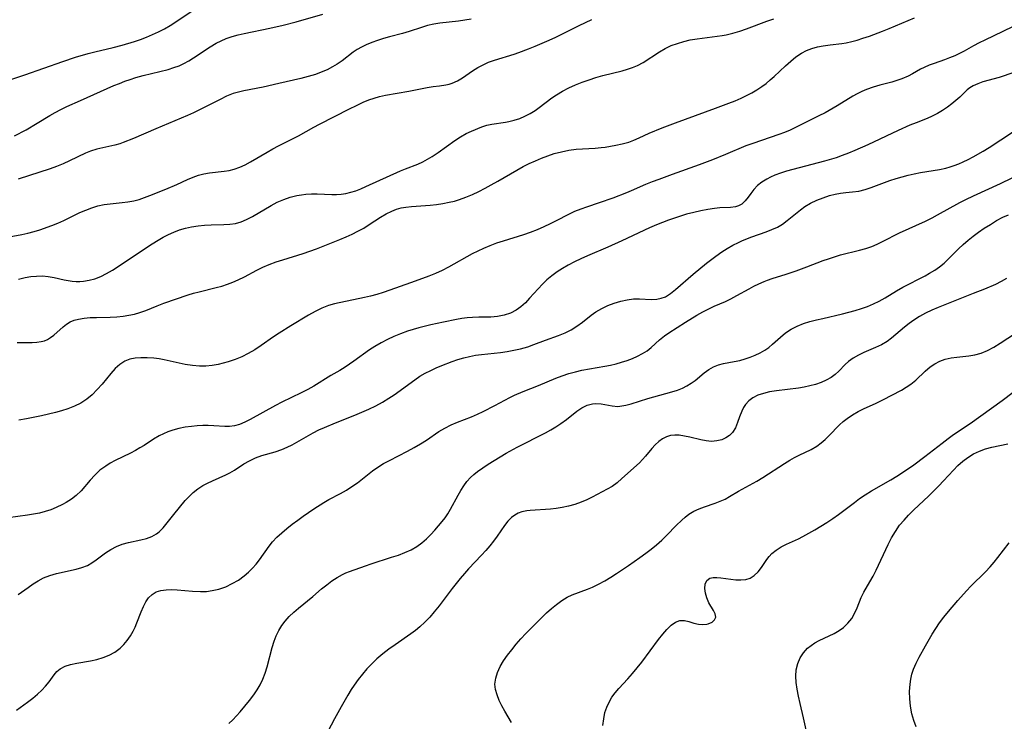
# Model space of a CAD drawing. Extents: x 1835362 to 1843564, y 3198637 to 3199311.
# Drawn here: x 1836620 to 1836872, y 3198755 to 3198935 of the extents above; entities that cross this region are included whole.
import ezdxf

# ---------------------------------------------------------------- set-up
doc = ezdxf.new("R2010")
doc.units = 0

msp = doc.modelspace()

# ---------------------------------------------------------------- linework, layer by layer
at = {"layer": 'Unknown_Line_Type', "color": 0}
for points in [[(1836617, 3198918.92, 2022), (1836621.64, 3198920.49, 2022), (1836631.34, 3198923.88, 2022), (1836634.59, 3198924.96, 2022), (1836637.86, 3198925.93, 2022), (1836639.51, 3198926.36, 2022), (1836644.19, 3198927.41, 2022), (1836646.51, 3198928.04, 2022), (1836649.66, 3198928.99, 2022), (1836651.22, 3198929.52, 2022), (1836652.76, 3198930.09, 2022), (1836654.32, 3198930.73, 2022), (1836655.86, 3198931.44, 2022), (1836657.36, 3198932.21, 2022), (1836658.82, 3198933.04, 2022), (1836660.28, 3198933.97, 2022), (1836664.45, 3198936.83, 2022)], [(1836619, 3198904.82, 2024), (1836621.95, 3198906.4, 2024), (1836624.84, 3198908.1, 2024), (1836628.01, 3198910.07, 2024), (1836629.43, 3198910.86, 2024), (1836630.88, 3198911.61, 2024), (1836632.36, 3198912.32, 2024), (1836635.88, 3198913.92, 2024), (1836644.42, 3198917.71, 2024), (1836645.81, 3198918.28, 2024), (1836647.21, 3198918.8, 2024), (1836648.62, 3198919.29, 2024), (1836650.05, 3198919.74, 2024), (1836651.86, 3198920.25, 2024), (1836658.33, 3198921.86, 2024), (1836659.72, 3198922.29, 2024), (1836661.07, 3198922.79, 2024), (1836662.34, 3198923.39, 2024), (1836663.58, 3198924.07, 2024), (1836664.79, 3198924.82, 2024), (1836669.02, 3198927.62, 2024), (1836670.58, 3198928.55, 2024), (1836671.84, 3198929.19, 2024), (1836673.14, 3198929.75, 2024), (1836674.63, 3198930.26, 2024), (1836676.16, 3198930.67, 2024), (1836677.72, 3198931.03, 2024), (1836684.33, 3198932.36, 2024), (1836687.72, 3198933.15, 2024), (1836691.06, 3198934.05, 2024), (1836697.82, 3198935.98, 2024)], [(1836616.73, 3198878.88, 2028), (1836620.91, 3198879.59, 2028), (1836622.45, 3198879.94, 2028), (1836623.99, 3198880.36, 2028), (1836625.51, 3198880.84, 2028), (1836628.58, 3198881.93, 2028), (1836630.11, 3198882.54, 2028), (1836631.61, 3198883.21, 2028), (1836634.2, 3198884.51, 2028), (1836635.71, 3198885.22, 2028), (1836637.24, 3198885.87, 2028), (1836638.79, 3198886.45, 2028), (1836640.35, 3198886.93, 2028), (1836641.93, 3198887.28, 2028), (1836643.49, 3198887.5, 2028), (1836646.54, 3198887.78, 2028), (1836648.02, 3198887.96, 2028), (1836649.49, 3198888.23, 2028), (1836650.87, 3198888.6, 2028), (1836652.24, 3198889.06, 2028), (1836653.6, 3198889.58, 2028), (1836657.73, 3198891.23, 2028), (1836660.47, 3198892.38, 2028), (1836663.27, 3198893.65, 2028), (1836664.66, 3198894.25, 2028), (1836666.04, 3198894.77, 2028), (1836667.44, 3198895.16, 2028), (1836668.9, 3198895.42, 2028), (1836672.62, 3198895.81, 2028), (1836673.9, 3198896, 2028), (1836675.17, 3198896.3, 2028), (1836676.58, 3198896.81, 2028), (1836677.96, 3198897.47, 2028), (1836679.33, 3198898.22, 2028), (1836683.59, 3198900.71, 2028), (1836685.06, 3198901.53, 2028), (1836686.54, 3198902.33, 2028), (1836690.26, 3198904.15, 2028), (1836691.58, 3198904.85, 2028), (1836695.56, 3198907.11, 2028), (1836696.95, 3198907.86, 2028), (1836704.67, 3198911.78, 2028), (1836706.41, 3198912.63, 2028), (1836708.15, 3198913.43, 2028), (1836709.57, 3198914.03, 2028), (1836711.01, 3198914.53, 2028), (1836712.36, 3198914.9, 2028), (1836713.83, 3198915.22, 2028), (1836719.83, 3198916.28, 2028), (1836724.54, 3198917.19, 2028), (1836726.06, 3198917.43, 2028), (1836727.71, 3198917.65, 2028), (1836729.32, 3198917.9, 2028), (1836730.13, 3198918.09, 2028), (1836730.93, 3198918.34, 2028), (1836732.26, 3198918.96, 2028), (1836733.54, 3198919.73, 2028), (1836736.1, 3198921.49, 2028), (1836737.46, 3198922.33, 2028), (1836738.82, 3198923.04, 2028), (1836740.24, 3198923.66, 2028), (1836741.72, 3198924.21, 2028), (1836746.73, 3198925.74, 2028), (1836747.96, 3198926.16, 2028), (1836750.41, 3198927.1, 2028), (1836752.17, 3198927.81, 2028), (1836755.68, 3198929.32, 2028), (1836757.41, 3198930.11, 2028), (1836759.12, 3198930.94, 2028), (1836763.38, 3198933.11, 2028), (1836765, 3198933.87, 2028), (1836766.63, 3198934.59, 2028)], [(1836619.69, 3198852.01, 2032), (1836623.51, 3198852.04, 2032), (1836624.7, 3198852.09, 2032), (1836625.83, 3198852.22, 2032), (1836626.65, 3198852.43, 2032), (1836627.41, 3198852.74, 2032), (1836628.25, 3198853.26, 2032), (1836629.04, 3198853.88, 2032), (1836631.41, 3198855.99, 2032), (1836632.3, 3198856.69, 2032), (1836633.27, 3198857.27, 2032), (1836634.29, 3198857.69, 2032), (1836635.4, 3198857.99, 2032), (1836636.82, 3198858.22, 2032), (1836638.32, 3198858.36, 2032), (1836640.01, 3198858.43, 2032), (1836643.5, 3198858.5, 2032), (1836645.13, 3198858.59, 2032), (1836646.77, 3198858.74, 2032), (1836648.23, 3198858.97, 2032), (1836649.67, 3198859.28, 2032), (1836651.09, 3198859.68, 2032), (1836652.55, 3198860.21, 2032), (1836655.45, 3198861.4, 2032), (1836657.19, 3198862.07, 2032), (1836663.42, 3198864.2, 2032), (1836664.77, 3198864.61, 2032), (1836666.22, 3198865, 2032), (1836670.59, 3198866.04, 2032), (1836672.04, 3198866.44, 2032), (1836673.47, 3198866.9, 2032), (1836674.87, 3198867.41, 2032), (1836676.23, 3198868, 2032), (1836677.81, 3198868.81, 2032), (1836680.94, 3198870.53, 2032), (1836682.53, 3198871.29, 2032), (1836684.16, 3198871.98, 2032), (1836685.88, 3198872.61, 2032), (1836687.62, 3198873.18, 2032), (1836692.84, 3198874.77, 2032), (1836694.54, 3198875.33, 2032), (1836696.22, 3198875.93, 2032), (1836702.21, 3198878.32, 2032), (1836703.78, 3198878.99, 2032), (1836705.32, 3198879.7, 2032), (1836706.82, 3198880.47, 2032), (1836708.29, 3198881.28, 2032), (1836709.69, 3198882.15, 2032), (1836712.55, 3198884.07, 2032), (1836714, 3198884.91, 2032), (1836715.5, 3198885.62, 2032), (1836716.67, 3198886.06, 2032), (1836717.85, 3198886.4, 2032), (1836719.07, 3198886.65, 2032), (1836720.54, 3198886.82, 2032), (1836725.27, 3198887.16, 2032), (1836726.9, 3198887.33, 2032), (1836728.54, 3198887.55, 2032), (1836730.18, 3198887.85, 2032), (1836731.48, 3198888.17, 2032), (1836732.77, 3198888.55, 2032), (1836734.45, 3198889.15, 2032), (1836736.1, 3198889.84, 2032), (1836737.72, 3198890.61, 2032), (1836739.33, 3198891.43, 2032), (1836740.92, 3198892.3, 2032), (1836742.55, 3198893.24, 2032), (1836747.43, 3198896.1, 2032), (1836749.07, 3198897, 2032), (1836750.63, 3198897.77, 2032), (1836752.2, 3198898.5, 2032), (1836753.79, 3198899.17, 2032), (1836755.4, 3198899.77, 2032), (1836757.02, 3198900.3, 2032), (1836758.88, 3198900.8, 2032), (1836760.75, 3198901.18, 2032), (1836762.62, 3198901.44, 2032), (1836764.25, 3198901.56, 2032), (1836767.46, 3198901.7, 2032), (1836769.03, 3198901.84, 2032), (1836770.05, 3198901.98, 2032), (1836772.75, 3198902.45, 2032), (1836774.42, 3198902.81, 2032), (1836776.08, 3198903.27, 2032), (1836777.4, 3198903.76, 2032), (1836778.71, 3198904.32, 2032), (1836781.33, 3198905.52, 2032), (1836784.63, 3198906.92, 2032), (1836788.02, 3198908.22, 2032), (1836798.27, 3198911.91, 2032), (1836801.64, 3198913.18, 2032), (1836803.24, 3198913.82, 2032), (1836804.82, 3198914.51, 2032), (1836806.19, 3198915.17, 2032), (1836807.53, 3198915.88, 2032), (1836808.84, 3198916.65, 2032), (1836810.09, 3198917.48, 2032), (1836811.17, 3198918.28, 2032), (1836812.22, 3198919.14, 2032), (1836813.23, 3198920.02, 2032), (1836816.17, 3198922.8, 2032), (1836817.47, 3198923.98, 2032), (1836818.82, 3198925.07, 2032), (1836820.23, 3198926.01, 2032), (1836821.54, 3198926.66, 2032), (1836822.91, 3198927.19, 2032), (1836824.33, 3198927.6, 2032), (1836825.78, 3198927.9, 2032), (1836827.58, 3198928.15, 2032), (1836830.55, 3198928.48, 2032), (1836831.7, 3198928.67, 2032), (1836833.11, 3198928.98, 2032), (1836834.51, 3198929.36, 2032), (1836835.92, 3198929.8, 2032), (1836837.6, 3198930.37, 2032), (1836840.97, 3198931.61, 2032), (1836842.64, 3198932.28, 2032), (1836849.14, 3198935.04, 2032)], [(1836735.79, 3198934.66, 2026), (1836734.18, 3198934.41, 2026), (1836732.56, 3198934.21, 2026), (1836727.77, 3198933.71, 2026), (1836726.22, 3198933.45, 2026), (1836724.63, 3198933.06, 2026), (1836723.06, 3198932.57, 2026), (1836719.9, 3198931.54, 2026), (1836718.24, 3198931.05, 2026), (1836714.88, 3198930.15, 2026), (1836713.35, 3198929.72, 2026), (1836711.85, 3198929.25, 2026), (1836710.38, 3198928.73, 2026), (1836708.95, 3198928.13, 2026), (1836707.77, 3198927.56, 2026), (1836706.64, 3198926.92, 2026), (1836705.57, 3198926.22, 2026), (1836702.76, 3198924.06, 2026), (1836701.48, 3198923.17, 2026), (1836700.3, 3198922.46, 2026), (1836698.91, 3198921.73, 2026), (1836697.45, 3198921.1, 2026), (1836695.95, 3198920.55, 2026), (1836694.12, 3198920, 2026), (1836692.26, 3198919.53, 2026), (1836686.6, 3198918.27, 2026), (1836682.56, 3198917.32, 2026), (1836677.61, 3198916.38, 2026), (1836676.24, 3198916.05, 2026), (1836674.89, 3198915.64, 2026), (1836673.21, 3198914.97, 2026), (1836671.57, 3198914.18, 2026), (1836666.52, 3198911.6, 2026), (1836664.78, 3198910.76, 2026), (1836663.23, 3198910.06, 2026), (1836660.03, 3198908.69, 2026), (1836655.18, 3198906.68, 2026), (1836649.41, 3198904.21, 2026), (1836646.77, 3198903.12, 2026), (1836645.93, 3198902.81, 2026), (1836644.63, 3198902.44, 2026), (1836640.04, 3198901.41, 2026), (1836638.45, 3198900.92, 2026), (1836637.19, 3198900.41, 2026), (1836633.08, 3198898.43, 2026), (1836631.45, 3198897.71, 2026), (1836629.78, 3198897.03, 2026), (1836628.1, 3198896.43, 2026), (1836619.9, 3198893.76, 2026)], [(1836620.03, 3198868.17, 2030), (1836621.69, 3198868.59, 2030), (1836623.18, 3198868.85, 2030), (1836624.66, 3198868.99, 2030), (1836626.13, 3198869.01, 2030), (1836627.58, 3198868.9, 2030), (1836629.16, 3198868.62, 2030), (1836631.73, 3198868.03, 2030), (1836632.74, 3198867.84, 2030), (1836633.77, 3198867.71, 2030), (1836634.81, 3198867.64, 2030), (1836635.73, 3198867.64, 2030), (1836636.66, 3198867.7, 2030), (1836638.1, 3198867.92, 2030), (1836639.53, 3198868.3, 2030), (1836641.06, 3198868.89, 2030), (1836642.56, 3198869.63, 2030), (1836644.03, 3198870.48, 2030), (1836645.27, 3198871.28, 2030), (1836648.9, 3198873.75, 2030), (1836654.22, 3198877.25, 2030), (1836655.72, 3198878.19, 2030), (1836657.03, 3198878.94, 2030), (1836658.35, 3198879.64, 2030), (1836659.71, 3198880.25, 2030), (1836661.19, 3198880.8, 2030), (1836662.71, 3198881.24, 2030), (1836664.24, 3198881.58, 2030), (1836665.93, 3198881.82, 2030), (1836667.62, 3198881.97, 2030), (1836669.3, 3198882.06, 2030), (1836672.53, 3198882.14, 2030), (1836674.06, 3198882.24, 2030), (1836675.55, 3198882.47, 2030), (1836676.95, 3198882.88, 2030), (1836678.31, 3198883.44, 2030), (1836679.89, 3198884.26, 2030), (1836684.61, 3198887.07, 2030), (1836686.2, 3198887.88, 2030), (1836687.84, 3198888.6, 2030), (1836689.5, 3198889.18, 2030), (1836691.2, 3198889.61, 2030), (1836692.35, 3198889.8, 2030), (1836693.5, 3198889.93, 2030), (1836694.96, 3198890.02, 2030), (1836696.42, 3198890.02, 2030), (1836700.11, 3198889.81, 2030), (1836701.3, 3198889.82, 2030), (1836702.51, 3198889.92, 2030), (1836703.71, 3198890.11, 2030), (1836704.99, 3198890.42, 2030), (1836706.27, 3198890.83, 2030), (1836707.54, 3198891.31, 2030), (1836708.88, 3198891.87, 2030), (1836717.69, 3198895.89, 2030), (1836718.99, 3198896.41, 2030), (1836722.16, 3198897.57, 2030), (1836723.4, 3198898.17, 2030), (1836724.63, 3198898.86, 2030), (1836725.84, 3198899.61, 2030), (1836727.32, 3198900.58, 2030), (1836731.62, 3198903.63, 2030), (1836733.04, 3198904.58, 2030), (1836734.48, 3198905.42, 2030), (1836735.85, 3198906.08, 2030), (1836738.51, 3198907.15, 2030), (1836739.8, 3198907.57, 2030), (1836741.05, 3198907.84, 2030), (1836744.52, 3198908.34, 2030), (1836745.43, 3198908.51, 2030), (1836746.81, 3198908.86, 2030), (1836748.18, 3198909.33, 2030), (1836749.53, 3198909.9, 2030), (1836750.85, 3198910.57, 2030), (1836752.11, 3198911.34, 2030), (1836753.19, 3198912.1, 2030), (1836756.41, 3198914.55, 2030), (1836757.55, 3198915.32, 2030), (1836759.12, 3198916.26, 2030), (1836760.75, 3198917.1, 2030), (1836762.43, 3198917.87, 2030), (1836764.16, 3198918.57, 2030), (1836765.91, 3198919.19, 2030), (1836767.68, 3198919.75, 2030), (1836769.47, 3198920.25, 2030), (1836774.39, 3198921.51, 2030), (1836775.75, 3198921.88, 2030), (1836777.06, 3198922.31, 2030), (1836778.32, 3198922.84, 2030), (1836779.76, 3198923.62, 2030), (1836783.91, 3198926.38, 2030), (1836785.41, 3198927.23, 2030), (1836786.93, 3198927.92, 2030), (1836788.5, 3198928.51, 2030), (1836790.13, 3198929, 2030), (1836791.79, 3198929.38, 2030), (1836793.58, 3198929.69, 2030), (1836799.99, 3198930.53, 2030), (1836800.96, 3198930.7, 2030), (1836802.71, 3198931.12, 2030), (1836804.45, 3198931.63, 2030), (1836806.17, 3198932.22, 2030), (1836811.38, 3198934.18, 2030), (1836813.15, 3198934.78, 2030)], [(1836876.49, 3198933.82, 2034), (1836867.08, 3198929.36, 2034), (1836865.64, 3198928.63, 2034), (1836864.24, 3198927.88, 2034), (1836861.87, 3198926.51, 2034), (1836860.67, 3198925.87, 2034), (1836859.41, 3198925.29, 2034), (1836858.12, 3198924.77, 2034), (1836856.81, 3198924.3, 2034), (1836854.17, 3198923.39, 2034), (1836852.87, 3198922.91, 2034), (1836851.61, 3198922.37, 2034), (1836850.65, 3198921.87, 2034), (1836848.61, 3198920.73, 2034), (1836847.49, 3198920.15, 2034), (1836845.89, 3198919.43, 2034), (1836844.64, 3198918.99, 2034), (1836843.35, 3198918.61, 2034), (1836840.29, 3198917.82, 2034), (1836838.54, 3198917.33, 2034), (1836836.83, 3198916.72, 2034), (1836835.65, 3198916.21, 2034), (1836834.5, 3198915.62, 2034), (1836833.37, 3198914.98, 2034), (1836829.38, 3198912.53, 2034), (1836826.26, 3198910.78, 2034), (1836824.67, 3198909.95, 2034), (1836818.7, 3198906.96, 2034), (1836817.32, 3198906.32, 2034), (1836815.89, 3198905.74, 2034), (1836814.43, 3198905.21, 2034), (1836807.76, 3198902.93, 2034), (1836806.04, 3198902.28, 2034), (1836800.84, 3198900.04, 2034), (1836797.46, 3198898.68, 2034), (1836794.04, 3198897.41, 2034), (1836787.15, 3198894.97, 2034), (1836783.73, 3198893.72, 2034), (1836782.05, 3198893.07, 2034), (1836780.39, 3198892.38, 2034), (1836776.71, 3198890.75, 2034), (1836775.51, 3198890.26, 2034), (1836772.01, 3198888.91, 2034), (1836768.51, 3198887.68, 2034), (1836765.26, 3198886.65, 2034), (1836763.78, 3198886.14, 2034), (1836762.21, 3198885.47, 2034), (1836756.01, 3198882.36, 2034), (1836754.34, 3198881.56, 2034), (1836752.63, 3198880.81, 2034), (1836750.9, 3198880.13, 2034), (1836749.18, 3198879.53, 2034), (1836743.95, 3198877.94, 2034), (1836742.22, 3198877.37, 2034), (1836740.55, 3198876.76, 2034), (1836738.92, 3198876.08, 2034), (1836737.48, 3198875.4, 2034), (1836736.07, 3198874.67, 2034), (1836729.96, 3198871.25, 2034), (1836728.35, 3198870.44, 2034), (1836726.66, 3198869.67, 2034), (1836724.93, 3198868.97, 2034), (1836721.42, 3198867.66, 2034), (1836716.45, 3198865.89, 2034), (1836713.24, 3198864.8, 2034), (1836711.63, 3198864.3, 2034), (1836710.02, 3198863.84, 2034), (1836708.48, 3198863.47, 2034), (1836700.82, 3198861.88, 2034), (1836699.27, 3198861.45, 2034), (1836697.55, 3198860.78, 2034), (1836695.87, 3198859.96, 2034), (1836694.21, 3198859.03, 2034), (1836689.62, 3198856.27, 2034), (1836686.7, 3198854.42, 2034), (1836685.26, 3198853.46, 2034), (1836682.06, 3198851.22, 2034), (1836680.45, 3198850.15, 2034), (1836678.79, 3198849.18, 2034), (1836677.12, 3198848.37, 2034), (1836675.4, 3198847.68, 2034), (1836673.65, 3198847.08, 2034), (1836672.38, 3198846.7, 2034), (1836671.11, 3198846.38, 2034), (1836669.51, 3198846.09, 2034), (1836667.9, 3198845.93, 2034), (1836666.28, 3198845.92, 2034), (1836664.48, 3198846.09, 2034), (1836662.68, 3198846.41, 2034), (1836657.29, 3198847.59, 2034), (1836655.97, 3198847.82, 2034), (1836654.66, 3198847.99, 2034), (1836652.95, 3198848.11, 2034), (1836651.29, 3198848.12, 2034), (1836649.85, 3198847.99, 2034), (1836648.49, 3198847.71, 2034), (1836647.23, 3198847.22, 2034), (1836645.95, 3198846.39, 2034), (1836644.78, 3198845.31, 2034), (1836643.66, 3198844.08, 2034), (1836641.4, 3198841.34, 2034), (1836640.18, 3198839.95, 2034), (1836638.88, 3198838.64, 2034), (1836637.47, 3198837.47, 2034), (1836635.95, 3198836.49, 2034), (1836634.33, 3198835.68, 2034), (1836632.61, 3198835, 2034), (1836631.06, 3198834.5, 2034), (1836629.47, 3198834.06, 2034), (1836625.94, 3198833.24, 2034), (1836622.08, 3198832.49, 2034), (1836620.14, 3198832.16, 2034)], [(1836874.69, 3198921.16, 2036), (1836872.07, 3198920.2, 2036), (1836870.78, 3198919.79, 2036), (1836866.61, 3198918.63, 2036), (1836865.29, 3198918.16, 2036), (1836864.11, 3198917.62, 2036), (1836863.32, 3198917.13, 2036), (1836862.64, 3198916.61, 2036), (1836860.69, 3198914.72, 2036), (1836859.74, 3198913.88, 2036), (1836858.69, 3198913.02, 2036), (1836857.55, 3198912.15, 2036), (1836856.33, 3198911.32, 2036), (1836855.05, 3198910.54, 2036), (1836853.69, 3198909.85, 2036), (1836852.39, 3198909.32, 2036), (1836849.52, 3198908.22, 2036), (1836847.97, 3198907.57, 2036), (1836844.93, 3198906.21, 2036), (1836837.19, 3198902.56, 2036), (1836833.84, 3198901.09, 2036), (1836832.26, 3198900.43, 2036), (1836830.67, 3198899.81, 2036), (1836829.07, 3198899.25, 2036), (1836826.13, 3198898.37, 2036), (1836818, 3198896.23, 2036), (1836816.41, 3198895.78, 2036), (1836814.87, 3198895.3, 2036), (1836813.39, 3198894.76, 2036), (1836812.34, 3198894.3, 2036), (1836811.34, 3198893.79, 2036), (1836810.09, 3198893, 2036), (1836808.98, 3198892.12, 2036), (1836808.03, 3198891.16, 2036), (1836807.27, 3198890.14, 2036), (1836806.58, 3198889.13, 2036), (1836805.87, 3198888.21, 2036), (1836804.98, 3198887.4, 2036), (1836804.13, 3198886.95, 2036), (1836803.34, 3198886.7, 2036), (1836802.1, 3198886.53, 2036), (1836799.33, 3198886.42, 2036), (1836797.99, 3198886.29, 2036), (1836796.29, 3198886.03, 2036), (1836794.52, 3198885.68, 2036), (1836792.71, 3198885.27, 2036), (1836790.87, 3198884.78, 2036), (1836787.79, 3198883.84, 2036), (1836786.25, 3198883.31, 2036), (1836784.71, 3198882.73, 2036), (1836783.19, 3198882.11, 2036), (1836781.4, 3198881.32, 2036), (1836774.32, 3198877.96, 2036), (1836770.76, 3198876.39, 2036), (1836765.54, 3198874.17, 2036), (1836763.85, 3198873.42, 2036), (1836762.18, 3198872.63, 2036), (1836760.56, 3198871.79, 2036), (1836759.12, 3198870.95, 2036), (1836757.73, 3198870.04, 2036), (1836756.4, 3198869.07, 2036), (1836755.15, 3198868.02, 2036), (1836753.98, 3198866.89, 2036), (1836752.87, 3198865.72, 2036), (1836750.73, 3198863.32, 2036), (1836749.64, 3198862.18, 2036), (1836748.51, 3198861.14, 2036), (1836747.3, 3198860.25, 2036), (1836745.8, 3198859.49, 2036), (1836744.2, 3198858.96, 2036), (1836742.53, 3198858.63, 2036), (1836740.81, 3198858.46, 2036), (1836737.7, 3198858.46, 2036), (1836736.12, 3198858.43, 2036), (1836734.76, 3198858.3, 2036), (1836733.38, 3198858.1, 2036), (1836731.99, 3198857.86, 2036), (1836728.73, 3198857.22, 2036), (1836725.43, 3198856.5, 2036), (1836722.43, 3198855.75, 2036), (1836720.94, 3198855.33, 2036), (1836719.46, 3198854.86, 2036), (1836717.73, 3198854.23, 2036), (1836716.02, 3198853.53, 2036), (1836714.35, 3198852.76, 2036), (1836712.72, 3198851.92, 2036), (1836711.15, 3198851, 2036), (1836709.77, 3198850.1, 2036), (1836705.79, 3198847.24, 2036), (1836703.59, 3198845.72, 2036), (1836702.22, 3198844.88, 2036), (1836699.93, 3198843.57, 2036), (1836695.57, 3198840.87, 2036), (1836693.98, 3198839.99, 2036), (1836692.34, 3198839.16, 2036), (1836687.34, 3198836.74, 2036), (1836685.7, 3198835.9, 2036), (1836679.29, 3198832.28, 2036), (1836677.92, 3198831.6, 2036), (1836676.53, 3198831.05, 2036), (1836675.25, 3198830.7, 2036), (1836673.95, 3198830.51, 2036), (1836672.77, 3198830.49, 2036), (1836669.93, 3198830.69, 2036), (1836668.55, 3198830.75, 2036), (1836667.14, 3198830.75, 2036), (1836665.71, 3198830.69, 2036), (1836664.26, 3198830.55, 2036), (1836662.64, 3198830.32, 2036), (1836661.03, 3198830, 2036), (1836659.45, 3198829.57, 2036), (1836658.25, 3198829.16, 2036), (1836657.1, 3198828.68, 2036), (1836655.99, 3198828.12, 2036), (1836654.56, 3198827.25, 2036), (1836652.12, 3198825.66, 2036), (1836651.06, 3198825.02, 2036), (1836649.97, 3198824.42, 2036), (1836648.63, 3198823.72, 2036), (1836644.73, 3198821.78, 2036), (1836643.5, 3198821.11, 2036), (1836642.32, 3198820.38, 2036), (1836641.57, 3198819.87, 2036), (1836640.86, 3198819.31, 2036), (1836639.57, 3198818.1, 2036), (1836638.38, 3198816.77, 2036), (1836636.04, 3198814.08, 2036), (1836634.78, 3198812.85, 2036), (1836633.54, 3198811.9, 2036), (1836632.21, 3198811.05, 2036), (1836631.24, 3198810.53, 2036), (1836629.65, 3198809.79, 2036), (1836628.28, 3198809.23, 2036), (1836626.87, 3198808.74, 2036), (1836625.4, 3198808.36, 2036), (1836623.89, 3198808.07, 2036), (1836622.34, 3198807.84, 2036), (1836617.42, 3198807.19, 2036)], [(1836619.92, 3198787.53, 2038), (1836622.46, 3198789.36, 2038), (1836623.74, 3198790.25, 2038), (1836625.05, 3198791.07, 2038), (1836626.4, 3198791.77, 2038), (1836628.05, 3198792.41, 2038), (1836629.76, 3198792.91, 2038), (1836634.76, 3198794.02, 2038), (1836636.24, 3198794.44, 2038), (1836637.64, 3198794.99, 2038), (1836638.8, 3198795.63, 2038), (1836639.91, 3198796.39, 2038), (1836642.3, 3198798.17, 2038), (1836643.64, 3198799.08, 2038), (1836645.05, 3198799.84, 2038), (1836646.56, 3198800.41, 2038), (1836648.13, 3198800.84, 2038), (1836651.31, 3198801.52, 2038), (1836652.75, 3198801.9, 2038), (1836654.12, 3198802.38, 2038), (1836655.35, 3198803.04, 2038), (1836656.03, 3198803.56, 2038), (1836657.05, 3198804.6, 2038), (1836659.74, 3198808.02, 2038), (1836662.68, 3198811.55, 2038), (1836663.67, 3198812.62, 2038), (1836664.72, 3198813.62, 2038), (1836665.9, 3198814.56, 2038), (1836667.15, 3198815.39, 2038), (1836668.36, 3198816.05, 2038), (1836669.59, 3198816.65, 2038), (1836673.02, 3198818.14, 2038), (1836674.07, 3198818.66, 2038), (1836675.27, 3198819.39, 2038), (1836677.65, 3198820.95, 2038), (1836679.11, 3198821.76, 2038), (1836680.66, 3198822.46, 2038), (1836682.27, 3198823.06, 2038), (1836685.68, 3198824.06, 2038), (1836687.38, 3198824.64, 2038), (1836688.7, 3198825.21, 2038), (1836690, 3198825.86, 2038), (1836695.4, 3198828.88, 2038), (1836696.84, 3198829.63, 2038), (1836698.23, 3198830.29, 2038), (1836701.07, 3198831.49, 2038), (1836706.02, 3198833.43, 2038), (1836707.82, 3198834.19, 2038), (1836709.6, 3198834.99, 2038), (1836711.36, 3198835.84, 2038), (1836713.07, 3198836.75, 2038), (1836714.74, 3198837.74, 2038), (1836716.09, 3198838.64, 2038), (1836721.34, 3198842.47, 2038), (1836722.68, 3198843.36, 2038), (1836724.05, 3198844.18, 2038), (1836725.42, 3198844.88, 2038), (1836726.83, 3198845.51, 2038), (1836728.25, 3198846.1, 2038), (1836730.93, 3198847.12, 2038), (1836732.39, 3198847.63, 2038), (1836733.86, 3198848.07, 2038), (1836735.36, 3198848.44, 2038), (1836736.89, 3198848.72, 2038), (1836738.43, 3198848.94, 2038), (1836743.27, 3198849.48, 2038), (1836744.98, 3198849.71, 2038), (1836746.68, 3198850, 2038), (1836748.35, 3198850.37, 2038), (1836749.33, 3198850.63, 2038), (1836750.3, 3198850.93, 2038), (1836751.8, 3198851.46, 2038), (1836754.77, 3198852.58, 2038), (1836758.14, 3198853.77, 2038), (1836759.77, 3198854.43, 2038), (1836761.33, 3198855.2, 2038), (1836762.81, 3198856.15, 2038), (1836764.23, 3198857.23, 2038), (1836766.47, 3198858.99, 2038), (1836767.64, 3198859.81, 2038), (1836769.15, 3198860.69, 2038), (1836770.73, 3198861.44, 2038), (1836772.35, 3198862.07, 2038), (1836774, 3198862.57, 2038), (1836775.64, 3198862.93, 2038), (1836777.28, 3198863.13, 2038), (1836778.82, 3198863.14, 2038), (1836781.82, 3198863.01, 2038), (1836783.26, 3198863.1, 2038), (1836784.37, 3198863.32, 2038), (1836785.43, 3198863.72, 2038), (1836786.78, 3198864.52, 2038), (1836788.06, 3198865.54, 2038), (1836792.56, 3198869.48, 2038), (1836795.95, 3198872.31, 2038), (1836798.31, 3198874.11, 2038), (1836799.89, 3198875.19, 2038), (1836801.26, 3198876.05, 2038), (1836802.66, 3198876.86, 2038), (1836804.09, 3198877.6, 2038), (1836805.15, 3198878.09, 2038), (1836807.51, 3198879.06, 2038), (1836811.24, 3198880.34, 2038), (1836812.69, 3198880.88, 2038), (1836814.08, 3198881.53, 2038), (1836815.37, 3198882.3, 2038), (1836816.59, 3198883.17, 2038), (1836819.97, 3198885.94, 2038), (1836821.07, 3198886.75, 2038), (1836822.55, 3198887.62, 2038), (1836824.12, 3198888.36, 2038), (1836825.74, 3198889, 2038), (1836827.42, 3198889.56, 2038), (1836828.81, 3198889.91, 2038), (1836830.21, 3198890.18, 2038), (1836831.61, 3198890.36, 2038), (1836833.28, 3198890.52, 2038), (1836834.94, 3198890.74, 2038), (1836836.48, 3198891.12, 2038), (1836838.02, 3198891.63, 2038), (1836842.79, 3198893.42, 2038), (1836844.44, 3198893.96, 2038), (1836845.97, 3198894.4, 2038), (1836847.52, 3198894.79, 2038), (1836849.08, 3198895.14, 2038), (1836850.65, 3198895.45, 2038), (1836855.5, 3198896.25, 2038), (1836857.11, 3198896.6, 2038), (1836858.22, 3198896.91, 2038), (1836859.31, 3198897.27, 2038), (1836860.43, 3198897.7, 2038), (1836861.54, 3198898.17, 2038), (1836862.85, 3198898.8, 2038), (1836864.15, 3198899.48, 2038), (1836866.7, 3198900.96, 2038), (1836868.22, 3198901.9, 2038), (1836871.22, 3198903.83, 2038), (1836874.2, 3198905.82, 2038)], [(1836619.54, 3198757.95, 2040), (1836622.32, 3198760, 2040), (1836623.68, 3198761.06, 2040), (1836624.86, 3198762.06, 2040), (1836625.95, 3198763.09, 2040), (1836626.96, 3198764.14, 2040), (1836627.84, 3198765.2, 2040), (1836629.13, 3198766.97, 2040), (1836629.86, 3198767.84, 2040), (1836630.69, 3198768.57, 2040), (1836631.93, 3198769.22, 2040), (1836633.36, 3198769.67, 2040), (1836634.93, 3198769.99, 2040), (1836638.45, 3198770.59, 2040), (1836640.07, 3198770.95, 2040), (1836641.66, 3198771.4, 2040), (1836643.2, 3198772, 2040), (1836644.68, 3198772.81, 2040), (1836646.03, 3198773.82, 2040), (1836646.99, 3198774.77, 2040), (1836647.85, 3198775.82, 2040), (1836648.63, 3198776.95, 2040), (1836649.31, 3198778.15, 2040), (1836649.82, 3198779.22, 2040), (1836650.29, 3198780.31, 2040), (1836651.39, 3198783.12, 2040), (1836651.95, 3198784.44, 2040), (1836652.58, 3198785.67, 2040), (1836653.3, 3198786.73, 2040), (1836654.18, 3198787.59, 2040), (1836655.23, 3198788.19, 2040), (1836656.43, 3198788.56, 2040), (1836657.75, 3198788.76, 2040), (1836659.16, 3198788.82, 2040), (1836660.61, 3198788.76, 2040), (1836664.52, 3198788.37, 2040), (1836666.59, 3198788.3, 2040), (1836668.06, 3198788.35, 2040), (1836669.52, 3198788.53, 2040), (1836671.28, 3198788.94, 2040), (1836673, 3198789.55, 2040), (1836674.67, 3198790.33, 2040), (1836676.25, 3198791.25, 2040), (1836677.75, 3198792.32, 2040), (1836678.82, 3198793.25, 2040), (1836679.82, 3198794.26, 2040), (1836680.76, 3198795.32, 2040), (1836681.64, 3198796.44, 2040), (1836684.09, 3198799.89, 2040), (1836684.96, 3198800.99, 2040), (1836686.09, 3198802.19, 2040), (1836687.32, 3198803.32, 2040), (1836688.64, 3198804.44, 2040), (1836690.01, 3198805.52, 2040), (1836691.42, 3198806.57, 2040), (1836692.85, 3198807.6, 2040), (1836695.54, 3198809.46, 2040), (1836698.07, 3198811.08, 2040), (1836699.35, 3198811.82, 2040), (1836702.38, 3198813.42, 2040), (1836703.86, 3198814.26, 2040), (1836705.29, 3198815.15, 2040), (1836706.67, 3198816.09, 2040), (1836707.98, 3198817.09, 2040), (1836710.56, 3198819.2, 2040), (1836711.93, 3198820.15, 2040), (1836713.37, 3198821.03, 2040), (1836714.87, 3198821.86, 2040), (1836719.52, 3198824.25, 2040), (1836721.19, 3198825.14, 2040), (1836722.82, 3198826.06, 2040), (1836724.39, 3198827.05, 2040), (1836727.51, 3198829.21, 2040), (1836729.04, 3198830.1, 2040), (1836730.65, 3198830.9, 2040), (1836732.31, 3198831.63, 2040), (1836735.82, 3198833.03, 2040), (1836737.35, 3198833.68, 2040), (1836738.87, 3198834.38, 2040), (1836741.83, 3198835.87, 2040), (1836745.65, 3198837.92, 2040), (1836746.85, 3198838.5, 2040), (1836749.06, 3198839.45, 2040), (1836753, 3198840.99, 2040), (1836757.42, 3198842.87, 2040), (1836759.06, 3198843.5, 2040), (1836760.72, 3198844.06, 2040), (1836762.41, 3198844.53, 2040), (1836764.1, 3198844.91, 2040), (1836769.96, 3198845.91, 2040), (1836771.41, 3198846.23, 2040), (1836772.84, 3198846.58, 2040), (1836774.24, 3198846.99, 2040), (1836775.62, 3198847.43, 2040), (1836777.01, 3198847.94, 2040), (1836778.34, 3198848.51, 2040), (1836779.6, 3198849.15, 2040), (1836780.77, 3198849.89, 2040), (1836781.78, 3198850.7, 2040), (1836783.97, 3198852.65, 2040), (1836785.24, 3198853.69, 2040), (1836786.33, 3198854.47, 2040), (1836790.59, 3198857.2, 2040), (1836793.51, 3198858.97, 2040), (1836795, 3198859.81, 2040), (1836796.52, 3198860.6, 2040), (1836797.93, 3198861.25, 2040), (1836800.77, 3198862.5, 2040), (1836802.17, 3198863.16, 2040), (1836803.73, 3198863.99, 2040), (1836806.82, 3198865.74, 2040), (1836808.08, 3198866.41, 2040), (1836809.36, 3198867.04, 2040), (1836810.66, 3198867.61, 2040), (1836811.55, 3198867.96, 2040), (1836812.78, 3198868.39, 2040), (1836816.36, 3198869.48, 2040), (1836818.84, 3198870.3, 2040), (1836821.61, 3198871.33, 2040), (1836825.74, 3198872.93, 2040), (1836827.13, 3198873.43, 2040), (1836828.68, 3198873.93, 2040), (1836830.25, 3198874.38, 2040), (1836835.09, 3198875.58, 2040), (1836836.67, 3198876.03, 2040), (1836838.22, 3198876.56, 2040), (1836839.61, 3198877.16, 2040), (1836840.98, 3198877.82, 2040), (1836845.32, 3198880.01, 2040), (1836851.92, 3198883.04, 2040), (1836853.61, 3198883.85, 2040), (1836855.05, 3198884.61, 2040), (1836860.76, 3198887.78, 2040), (1836862.24, 3198888.55, 2040), (1836864.19, 3198889.49, 2040), (1836871.15, 3198892.63, 2040), (1836874.13, 3198894.13, 2040)], [(1836673.82, 3198754.59, 2042), (1836674.82, 3198755.53, 2042), (1836675.79, 3198756.52, 2042), (1836676.72, 3198757.55, 2042), (1836677.94, 3198758.96, 2042), (1836679.1, 3198760.41, 2042), (1836680.2, 3198761.88, 2042), (1836681.05, 3198763.13, 2042), (1836681.82, 3198764.42, 2042), (1836682.53, 3198765.9, 2042), (1836683.12, 3198767.45, 2042), (1836683.62, 3198769.04, 2042), (1836684.88, 3198773.99, 2042), (1836685.39, 3198775.6, 2042), (1836685.94, 3198776.99, 2042), (1836686.6, 3198778.32, 2042), (1836687.36, 3198779.58, 2042), (1836688.23, 3198780.77, 2042), (1836689.26, 3198781.92, 2042), (1836690.39, 3198783, 2042), (1836691.58, 3198784.02, 2042), (1836695.25, 3198787.01, 2042), (1836697.54, 3198788.97, 2042), (1836698.83, 3198790.03, 2042), (1836700.14, 3198791.02, 2042), (1836701.47, 3198791.91, 2042), (1836702.84, 3198792.66, 2042), (1836703.75, 3198793.05, 2042), (1836704.68, 3198793.41, 2042), (1836708.75, 3198794.9, 2042), (1836710.17, 3198795.38, 2042), (1836715.44, 3198797.06, 2042), (1836717.19, 3198797.65, 2042), (1836718.82, 3198798.28, 2042), (1836720.39, 3198799, 2042), (1836721.88, 3198799.85, 2042), (1836723.14, 3198800.76, 2042), (1836724.32, 3198801.78, 2042), (1836725.44, 3198802.88, 2042), (1836726.52, 3198804.03, 2042), (1836728.35, 3198806.19, 2042), (1836729.11, 3198807.18, 2042), (1836729.82, 3198808.19, 2042), (1836730.51, 3198809.34, 2042), (1836732.43, 3198812.94, 2042), (1836733.11, 3198814.14, 2042), (1836733.86, 3198815.35, 2042), (1836734.67, 3198816.47, 2042), (1836735.57, 3198817.5, 2042), (1836736.44, 3198818.28, 2042), (1836737.38, 3198819.01, 2042), (1836738.73, 3198819.97, 2042), (1836740.15, 3198820.92, 2042), (1836743.15, 3198822.76, 2042), (1836744.7, 3198823.66, 2042), (1836747.51, 3198825.19, 2042), (1836754.75, 3198828.93, 2042), (1836756.11, 3198829.68, 2042), (1836757.42, 3198830.46, 2042), (1836758.68, 3198831.28, 2042), (1836760.11, 3198832.33, 2042), (1836762.79, 3198834.4, 2042), (1836764.1, 3198835.28, 2042), (1836765.43, 3198835.96, 2042), (1836766.76, 3198836.32, 2042), (1836767.63, 3198836.4, 2042), (1836769.04, 3198836.28, 2042), (1836771.85, 3198835.76, 2042), (1836773.29, 3198835.66, 2042), (1836774.31, 3198835.76, 2042), (1836775.36, 3198835.98, 2042), (1836776.66, 3198836.34, 2042), (1836780.93, 3198837.66, 2042), (1836787.12, 3198839.41, 2042), (1836788.49, 3198839.83, 2042), (1836789.8, 3198840.34, 2042), (1836790.93, 3198840.91, 2042), (1836792, 3198841.57, 2042), (1836793.02, 3198842.3, 2042), (1836795.34, 3198844.21, 2042), (1836796.51, 3198845.09, 2042), (1836797.73, 3198845.8, 2042), (1836798.98, 3198846.28, 2042), (1836800.29, 3198846.61, 2042), (1836803.06, 3198847.11, 2042), (1836804.46, 3198847.41, 2042), (1836805.8, 3198847.8, 2042), (1836807.12, 3198848.27, 2042), (1836808.4, 3198848.77, 2042), (1836809.65, 3198849.34, 2042), (1836810.83, 3198850.01, 2042), (1836811.85, 3198850.75, 2042), (1836812.82, 3198851.57, 2042), (1836814.85, 3198853.39, 2042), (1836816.19, 3198854.44, 2042), (1836817.63, 3198855.4, 2042), (1836819.17, 3198856.21, 2042), (1836820.74, 3198856.84, 2042), (1836822.37, 3198857.35, 2042), (1836824.06, 3198857.79, 2042), (1836825.7, 3198858.18, 2042), (1836830.7, 3198859.32, 2042), (1836832.36, 3198859.74, 2042), (1836833.96, 3198860.19, 2042), (1836835.55, 3198860.68, 2042), (1836837.1, 3198861.23, 2042), (1836838.61, 3198861.85, 2042), (1836840.08, 3198862.55, 2042), (1836841.6, 3198863.4, 2042), (1836844.57, 3198865.22, 2042), (1836846.18, 3198866.14, 2042), (1836851.84, 3198869.09, 2042), (1836853, 3198869.73, 2042), (1836854.31, 3198870.52, 2042), (1836855.54, 3198871.36, 2042), (1836856.68, 3198872.29, 2042), (1836857.85, 3198873.43, 2042), (1836860.36, 3198875.99, 2042), (1836861.56, 3198877.09, 2042), (1836862.82, 3198878.15, 2042), (1836864.13, 3198879.18, 2042), (1836865.49, 3198880.18, 2042), (1836866.99, 3198881.22, 2042), (1836868.53, 3198882.22, 2042), (1836870.12, 3198883.16, 2042), (1836871.75, 3198884.02, 2042), (1836873.15, 3198884.68, 2042)], [(1836872.67, 3198868.34, 2044), (1836871.27, 3198867.57, 2044), (1836869.82, 3198866.85, 2044), (1836867.02, 3198865.63, 2044), (1836864.15, 3198864.49, 2044), (1836858.58, 3198862.35, 2044), (1836855.19, 3198860.99, 2044), (1836853.53, 3198860.26, 2044), (1836851.96, 3198859.49, 2044), (1836850.44, 3198858.66, 2044), (1836848.98, 3198857.74, 2044), (1836847.75, 3198856.84, 2044), (1836846.57, 3198855.89, 2044), (1836843.22, 3198853.07, 2044), (1836842.11, 3198852.26, 2044), (1836840.68, 3198851.43, 2044), (1836839.19, 3198850.71, 2044), (1836836.21, 3198849.42, 2044), (1836834.8, 3198848.75, 2044), (1836833.47, 3198848.02, 2044), (1836832.28, 3198847.18, 2044), (1836831.44, 3198846.41, 2044), (1836829.75, 3198844.71, 2044), (1836828.81, 3198843.85, 2044), (1836827.79, 3198843.07, 2044), (1836826.57, 3198842.35, 2044), (1836825.26, 3198841.76, 2044), (1836823.86, 3198841.27, 2044), (1836822.39, 3198840.88, 2044), (1836820.96, 3198840.59, 2044), (1836819.49, 3198840.36, 2044), (1836813.87, 3198839.65, 2044), (1836812.07, 3198839.34, 2044), (1836810.53, 3198838.98, 2044), (1836809.1, 3198838.49, 2044), (1836807.81, 3198837.84, 2044), (1836806.79, 3198837.08, 2044), (1836805.93, 3198836.16, 2044), (1836805.39, 3198835.34, 2044), (1836804.94, 3198834.45, 2044), (1836804.4, 3198833.02, 2044), (1836803.91, 3198831.58, 2044), (1836803.36, 3198830.21, 2044), (1836802.63, 3198829.01, 2044), (1836801.84, 3198828.22, 2044), (1836800.91, 3198827.59, 2044), (1836799.85, 3198827.13, 2044), (1836798.58, 3198826.82, 2044), (1836797.24, 3198826.72, 2044), (1836795.88, 3198826.83, 2044), (1836794.49, 3198827.09, 2044), (1836791.69, 3198827.78, 2044), (1836790.3, 3198828.08, 2044), (1836788.92, 3198828.27, 2044), (1836787.83, 3198828.3, 2044), (1836786.77, 3198828.18, 2044), (1836785.68, 3198827.85, 2044), (1836784.66, 3198827.35, 2044), (1836783.72, 3198826.68, 2044), (1836782.84, 3198825.85, 2044), (1836782.01, 3198824.91, 2044), (1836780.37, 3198822.9, 2044), (1836779.62, 3198822.06, 2044), (1836778.82, 3198821.26, 2044), (1836774.28, 3198817.18, 2044), (1836773.07, 3198816.14, 2044), (1836771.8, 3198815.2, 2044), (1836770.59, 3198814.47, 2044), (1836766.74, 3198812.45, 2044), (1836765.39, 3198811.78, 2044), (1836763.87, 3198811.13, 2044), (1836762.29, 3198810.58, 2044), (1836760.67, 3198810.13, 2044), (1836759.03, 3198809.77, 2044), (1836757.54, 3198809.55, 2044), (1836756.06, 3198809.4, 2044), (1836750.85, 3198809.07, 2044), (1836749.97, 3198808.97, 2044), (1836748.77, 3198808.72, 2044), (1836747.81, 3198808.36, 2044), (1836746.92, 3198807.86, 2044), (1836746.09, 3198807.22, 2044), (1836745.17, 3198806.27, 2044), (1836744.32, 3198805.18, 2044), (1836742.42, 3198802.45, 2044), (1836741.5, 3198801.22, 2044), (1836740.52, 3198799.99, 2044), (1836739.5, 3198798.77, 2044), (1836738.42, 3198797.58, 2044), (1836735.12, 3198794.11, 2044), (1836734.04, 3198792.9, 2044), (1836732.98, 3198791.65, 2044), (1836730.93, 3198789.09, 2044), (1836727.56, 3198784.64, 2044), (1836726.34, 3198783.11, 2044), (1836725.18, 3198781.77, 2044), (1836723.96, 3198780.49, 2044), (1836722.66, 3198779.3, 2044), (1836721.52, 3198778.37, 2044), (1836720.34, 3198777.5, 2044), (1836716.31, 3198774.69, 2044), (1836714.73, 3198773.54, 2044), (1836713.18, 3198772.34, 2044), (1836711.68, 3198771.09, 2044), (1836710.26, 3198769.75, 2044), (1836709.07, 3198768.5, 2044), (1836707.95, 3198767.17, 2044), (1836706.89, 3198765.8, 2044), (1836705.89, 3198764.37, 2044), (1836705.13, 3198763.22, 2044), (1836704.24, 3198761.78, 2044), (1836702.54, 3198758.83, 2044), (1836700.85, 3198755.72, 2044), (1836698.3, 3198750.88, 2044)], [(1836746.1, 3198754.82, 2046), (1836744.4, 3198757.71, 2046), (1836743.63, 3198759.09, 2046), (1836742.95, 3198760.47, 2046), (1836742.39, 3198761.86, 2046), (1836742, 3198763.25, 2046), (1836741.86, 3198764.63, 2046), (1836742.04, 3198766.13, 2046), (1836742.51, 3198767.62, 2046), (1836743.2, 3198769.1, 2046), (1836744.06, 3198770.56, 2046), (1836745.05, 3198772.01, 2046), (1836746.13, 3198773.43, 2046), (1836747.28, 3198774.84, 2046), (1836748.49, 3198776.22, 2046), (1836749.75, 3198777.56, 2046), (1836755.06, 3198782.82, 2046), (1836756.31, 3198783.96, 2046), (1836757.59, 3198785.03, 2046), (1836758.92, 3198786.01, 2046), (1836760.31, 3198786.84, 2046), (1836761.63, 3198787.46, 2046), (1836765.53, 3198788.94, 2046), (1836766.8, 3198789.46, 2046), (1836768.37, 3198790.22, 2046), (1836769.92, 3198791.07, 2046), (1836771.45, 3198791.98, 2046), (1836772.97, 3198792.95, 2046), (1836775.98, 3198794.96, 2046), (1836778.94, 3198797.03, 2046), (1836780.4, 3198798.08, 2046), (1836781.83, 3198799.16, 2046), (1836783.2, 3198800.28, 2046), (1836784.52, 3198801.44, 2046), (1836785.79, 3198802.69, 2046), (1836788.21, 3198805.2, 2046), (1836789.6, 3198806.59, 2046), (1836790.47, 3198807.37, 2046), (1836791.4, 3198808.08, 2046), (1836792.67, 3198808.83, 2046), (1836794.03, 3198809.44, 2046), (1836795.46, 3198809.98, 2046), (1836798.19, 3198810.93, 2046), (1836799.45, 3198811.41, 2046), (1836800.68, 3198811.96, 2046), (1836801.85, 3198812.58, 2046), (1836804.16, 3198813.95, 2046), (1836808.78, 3198816.55, 2046), (1836810.34, 3198817.49, 2046), (1836815.88, 3198821.09, 2046), (1836817.23, 3198821.9, 2046), (1836818.44, 3198822.56, 2046), (1836819.66, 3198823.18, 2046), (1836822.73, 3198824.66, 2046), (1836824.17, 3198825.51, 2046), (1836825.27, 3198826.32, 2046), (1836826.31, 3198827.23, 2046), (1836827.26, 3198828.15, 2046), (1836829.99, 3198830.96, 2046), (1836830.91, 3198831.8, 2046), (1836831.88, 3198832.58, 2046), (1836833.27, 3198833.5, 2046), (1836834.74, 3198834.32, 2046), (1836836.26, 3198835.08, 2046), (1836839.13, 3198836.4, 2046), (1836841.06, 3198837.33, 2046), (1836845.79, 3198839.85, 2046), (1836847.03, 3198840.55, 2046), (1836848.2, 3198841.31, 2046), (1836849.48, 3198842.37, 2046), (1836851.9, 3198844.69, 2046), (1836853.17, 3198845.77, 2046), (1836854.37, 3198846.57, 2046), (1836855.65, 3198847.22, 2046), (1836857.01, 3198847.72, 2046), (1836858.47, 3198848.05, 2046), (1836859.98, 3198848.25, 2046), (1836863.06, 3198848.58, 2046), (1836864.59, 3198848.85, 2046), (1836866.16, 3198849.29, 2046), (1836867.81, 3198849.98, 2046), (1836869.41, 3198850.83, 2046), (1836871, 3198851.79, 2046), (1836874.99, 3198854.38, 2046)], [(1836769.45, 3198754.07, 2048), (1836769.66, 3198755.72, 2048), (1836769.99, 3198757.33, 2048), (1836770.44, 3198758.72, 2048), (1836771.02, 3198760.03, 2048), (1836771.74, 3198761.28, 2048), (1836772.6, 3198762.44, 2048), (1836773.56, 3198763.55, 2048), (1836775.8, 3198765.99, 2048), (1836777.03, 3198767.38, 2048), (1836778.24, 3198768.8, 2048), (1836779.41, 3198770.26, 2048), (1836783.69, 3198776.06, 2048), (1836784.76, 3198777.41, 2048), (1836785.83, 3198778.63, 2048), (1836786.91, 3198779.67, 2048), (1836788.01, 3198780.44, 2048), (1836789.12, 3198780.87, 2048), (1836790.28, 3198780.89, 2048), (1836791.47, 3198780.62, 2048), (1836792.68, 3198780.25, 2048), (1836793.91, 3198779.95, 2048), (1836794.98, 3198779.85, 2048), (1836796, 3198779.94, 2048), (1836796.41, 3198780.03, 2048), (1836797.36, 3198780.45, 2048), (1836798.02, 3198781.05, 2048), (1836798.31, 3198781.79, 2048), (1836798.17, 3198782.58, 2048), (1836797.73, 3198783.45, 2048), (1836796.55, 3198785.46, 2048), (1836796.03, 3198786.66, 2048), (1836795.66, 3198787.89, 2048), (1836795.5, 3198789.09, 2048), (1836795.61, 3198790.17, 2048), (1836796.05, 3198791.09, 2048), (1836796.82, 3198791.69, 2048), (1836797.62, 3198791.9, 2048), (1836798.56, 3198791.92, 2048), (1836799.62, 3198791.82, 2048), (1836802.15, 3198791.46, 2048), (1836803.46, 3198791.31, 2048), (1836804.75, 3198791.26, 2048), (1836805.97, 3198791.37, 2048), (1836807.09, 3198791.7, 2048), (1836808.17, 3198792.39, 2048), (1836809.12, 3198793.34, 2048), (1836809.99, 3198794.45, 2048), (1836811.36, 3198796.48, 2048), (1836811.95, 3198797.29, 2048), (1836812.63, 3198798.03, 2048), (1836813.74, 3198798.93, 2048), (1836815.03, 3198799.71, 2048), (1836816.44, 3198800.42, 2048), (1836819.48, 3198801.82, 2048), (1836820.6, 3198802.37, 2048), (1836822.15, 3198803.2, 2048), (1836823.69, 3198804.08, 2048), (1836825.22, 3198805.01, 2048), (1836826.74, 3198805.98, 2048), (1836828.25, 3198807, 2048), (1836829.73, 3198808.05, 2048), (1836833.75, 3198811.07, 2048), (1836835.1, 3198812.06, 2048), (1836836.48, 3198813, 2048), (1836838.1, 3198814.02, 2048), (1836843.11, 3198816.91, 2048), (1836844.59, 3198817.81, 2048), (1836846.06, 3198818.74, 2048), (1836848.93, 3198820.69, 2048), (1836851.81, 3198822.81, 2048), (1836856.2, 3198826.29, 2048), (1836857.72, 3198827.46, 2048), (1836859.11, 3198828.43, 2048), (1836863.33, 3198831.27, 2048), (1836866.09, 3198833.23, 2048), (1836871.56, 3198837.16, 2048), (1836876.86, 3198841.2, 2048)], [(1836821.42, 3198752.97, 2050), (1836820.76, 3198755.98, 2050), (1836819.86, 3198759.7, 2050), (1836819.45, 3198761.54, 2050), (1836819.1, 3198763.36, 2050), (1836818.88, 3198765.05, 2050), (1836818.79, 3198766.7, 2050), (1836818.9, 3198768.29, 2050), (1836819.27, 3198769.87, 2050), (1836819.88, 3198771.34, 2050), (1836820.72, 3198772.67, 2050), (1836821.77, 3198773.81, 2050), (1836822.68, 3198774.53, 2050), (1836823.68, 3198775.16, 2050), (1836824.76, 3198775.75, 2050), (1836828.63, 3198777.61, 2050), (1836829.85, 3198778.3, 2050), (1836830.98, 3198779.09, 2050), (1836832.12, 3198780.19, 2050), (1836833.08, 3198781.45, 2050), (1836833.87, 3198782.83, 2050), (1836834.44, 3198784.12, 2050), (1836835.52, 3198786.79, 2050), (1836836.19, 3198788.11, 2050), (1836837.73, 3198790.77, 2050), (1836838.55, 3198792.23, 2050), (1836839.33, 3198793.74, 2050), (1836842.41, 3198800.37, 2050), (1836843.29, 3198802.06, 2050), (1836844.26, 3198803.69, 2050), (1836845.34, 3198805.24, 2050), (1836846.45, 3198806.58, 2050), (1836847.64, 3198807.86, 2050), (1836848.89, 3198809.1, 2050), (1836852.77, 3198812.82, 2050), (1836855.32, 3198815.34, 2050), (1836856.56, 3198816.62, 2050), (1836859.09, 3198819.35, 2050), (1836860.25, 3198820.54, 2050), (1836861.48, 3198821.64, 2050), (1836862.78, 3198822.63, 2050), (1836864.23, 3198823.49, 2050), (1836865.75, 3198824.21, 2050), (1836867.31, 3198824.79, 2050), (1836868.91, 3198825.24, 2050), (1836873.04, 3198826.06, 2050)], [(1836849.56, 3198753.67, 2052), (1836848.96, 3198755.36, 2052), (1836848.47, 3198757.07, 2052), (1836848.12, 3198758.95, 2052), (1836847.92, 3198760.84, 2052), (1836847.88, 3198762.72, 2052), (1836848, 3198764.59, 2052), (1836848.2, 3198765.9, 2052), (1836848.49, 3198767.18, 2052), (1836848.89, 3198768.43, 2052), (1836849.54, 3198769.98, 2052), (1836850.31, 3198771.5, 2052), (1836851.91, 3198774.46, 2052), (1836853.64, 3198777.42, 2052), (1836854.56, 3198778.87, 2052), (1836855.54, 3198780.3, 2052), (1836856.65, 3198781.78, 2052), (1836857.82, 3198783.23, 2052), (1836860.24, 3198786.05, 2052), (1836862.4, 3198788.5, 2052), (1836863.52, 3198789.67, 2052), (1836867.31, 3198793.38, 2052), (1836868.51, 3198794.65, 2052), (1836869.49, 3198795.79, 2052), (1836870.42, 3198796.98, 2052), (1836873.33, 3198800.8, 2052)]]:
    msp.add_polyline3d(points, dxfattribs=at)

doc.saveas('drawing.dxf')
